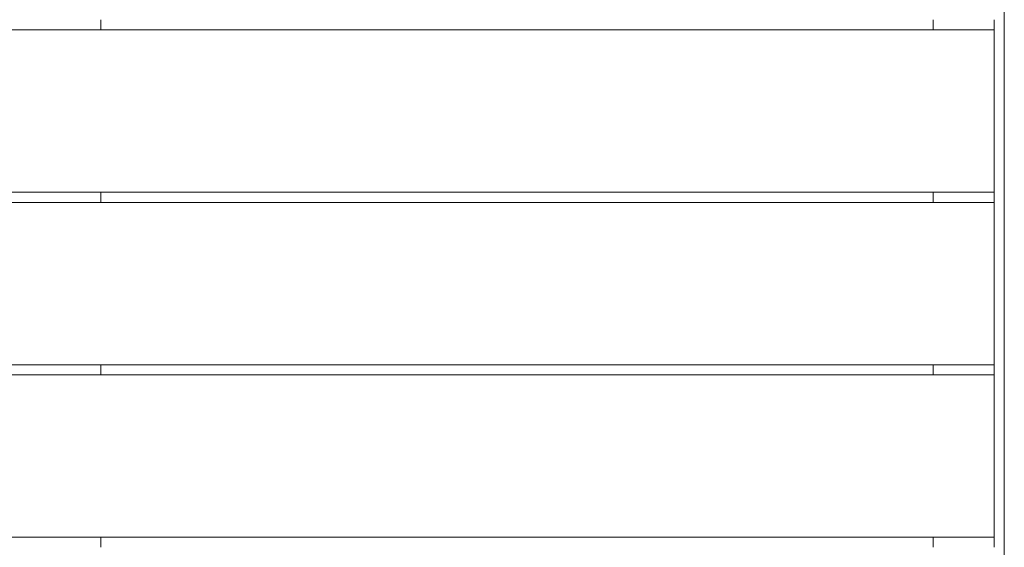
# Model space of a CAD drawing. Units: millimetres. Extents: x 1680 to 10711, y 1883 to 7839.
# Drawn here: x 5378 to 5863, y 5823 to 6083 of the extents above; entities that cross this region are included whole.
import ezdxf

# ---------------------------------------------------------------- set-up
doc = ezdxf.new("R2010")
doc.units = ezdxf.units.MM
doc.header["$MEASUREMENT"] = 0
doc.layers.get('0').update_dxf_attribs({"color": 3})

msp = doc.modelspace()

# ---------------------------------------------------------------- linework, layer by layer
at = {"color": 7, "linetype": 'Continuous', "lineweight": 13}
for p, q in [((5863.18, 5347.74), (5863.18, 6217.73)), ((5418.18, 6082.73), (5418.18, 6077.74)), ((5828.18, 6077.74), (5828.18, 6082.73)), ((5858.18, 6082.73), (5858.18, 6077.74)), ((4928.18, 6077.73), (5858.18, 6077.73)), ((5858.18, 5997.73), (5858.18, 6077.73)), ((4928.18, 5997.73), (5858.18, 5997.73)), ((5418.18, 5997.73), (5418.18, 5992.74)), ((5828.18, 5992.74), (5828.18, 5997.73)), ((5858.18, 5997.73), (5858.18, 5992.74)), ((4928.18, 5992.73), (5858.18, 5992.73)), ((5858.18, 5912.73), (5858.18, 5992.73)), ((4928.18, 5912.73), (5858.18, 5912.73)), ((5418.18, 5912.73), (5418.18, 5907.74)), ((5828.18, 5907.74), (5828.18, 5912.73)), ((5858.18, 5912.73), (5858.18, 5907.74)), ((4928.18, 5907.73), (5858.18, 5907.73)), ((5858.18, 5827.73), (5858.18, 5907.73)), ((4928.18, 5827.73), (5858.18, 5827.73)), ((5418.18, 5827.73), (5418.18, 5822.74)), ((5828.18, 5822.74), (5828.18, 5827.73)), ((5858.18, 5827.73), (5858.18, 5822.74))]:
    msp.add_line(p, q, dxfattribs=at)

doc.saveas('drawing.dxf')
